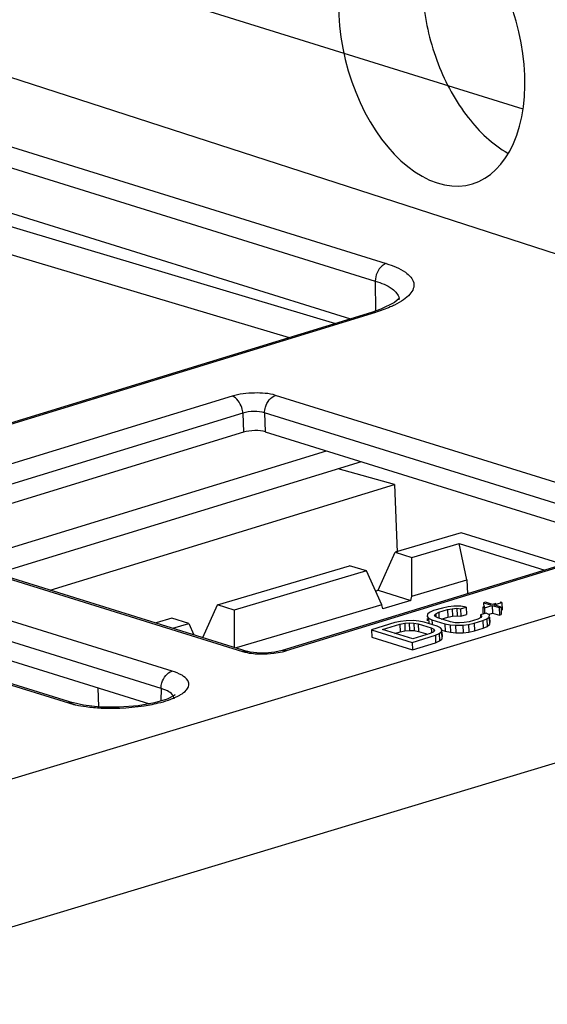
# Model space of a CAD drawing. Units: millimetres. Extents: x 0 to 86.4, y 0 to 55.9.
# Drawn here: x 72.8 to 73.7, y 38.9 to 40.5 of the extents above; entities that cross this region are included whole.
import ezdxf

# ---------------------------------------------------------------- set-up
doc = ezdxf.new("R2010")
doc.units = ezdxf.units.MM
doc.layers.add('03___PRT_ALL_CURVES', color=7, linetype='Continuous')
doc.layers.add('SLD-0', color=7, linetype='Continuous')

msp = doc.modelspace()

# ---------------------------------------------------------------- linework, layer by layer
at = {"layer": '03___PRT_ALL_CURVES', "color": 40, "linetype": 'Continuous'}
msp.add_line((72.0841, 40.8597), (73.6635, 40.3683), dxfattribs=at)
at = {"layer": 'SLD-0', "color": 7, "linetype": 'Continuous'}
for p, q in [((73.9557, 40.0561), (72.1328, 40.6462)), ((72.2777, 40.4807), (73.4426, 40.1183)), ((72.2599, 40.4524), (73.4248, 40.09)), ((72.127, 40.3892), (73.3603, 40.0215)), ((72.2601, 40.3789), (73.3848, 40.029)), ((72.0629, 40.363), (73.2854, 39.9986)), ((73.4248, 40.09), (73.4249, 40.0416)), ((73.4557, 40.0555), (73.4335, 40.0445)), ((73.4637, 40.0623), (73.4557, 40.0555)), ((73.4633, 40.0599), (73.4633, 40.0598)), ((73.4637, 40.0623), (73.4637, 40.0623)), ((73.4188, 40.0394), (71.2339, 39.3695)), ((73.425, 40.0393), (71.2402, 39.3694)), ((73.4335, 40.0445), (73.4188, 40.0394)), ((73.425, 40.0393), (73.4188, 40.0394)), ((73.9071, 39.7051), (73.2636, 39.9053)), ((73.1933, 39.9039), (72.5715, 39.7133)), ((73.2106, 39.8763), (72.5916, 39.6865)), ((73.2106, 39.8763), (73.2118, 39.8457)), ((73.2458, 39.8769), (73.247, 39.8464)), ((73.8818, 39.6791), (73.2458, 39.8769)), ((72.2916, 39.1207), (74.6866, 39.844)), ((73.2118, 39.8457), (72.6417, 39.6709)), ((73.247, 39.8464), (73.8284, 39.6655)), ((72.757, 39.635), (73.3459, 39.8156)), ((73.4022, 39.7981), (72.8133, 39.6175)), ((73.456, 39.7614), (73.3645, 39.7865)), ((72.8994, 39.5907), (73.456, 39.7614)), ((73.456, 39.7614), (73.4601, 39.6518)), ((72.5666, 39.6915), (73.2101, 39.4913)), ((72.5751, 39.6916), (73.2186, 39.4914)), ((73.896, 39.6835), (73.2742, 39.4928)), ((73.9022, 39.6833), (73.2805, 39.4927)), ((73.5636, 39.6833), (73.4568, 39.6517)), ((73.7283, 39.632), (73.5636, 39.6833)), ((73.4838, 39.6433), (73.5605, 39.666)), ((73.5728, 39.6073), (73.5605, 39.666)), ((73.5605, 39.666), (73.6987, 39.623)), ((73.4296, 39.5905), (73.4568, 39.6517)), ((73.4568, 39.6517), (73.4838, 39.6433)), ((72.423, 38.9213), (74.81, 39.6421)), ((73.0962, 39.4597), (72.5055, 39.6435)), ((73.4837, 39.581), (73.4838, 39.6433)), ((73.1696, 39.5669), (73.3833, 39.63)), ((73.4104, 39.6216), (73.1967, 39.5584)), ((73.4104, 39.6216), (73.3833, 39.63)), ((73.4351, 39.5667), (73.4104, 39.6216)), ((73.0784, 39.4316), (72.4877, 39.6154)), ((73.4837, 39.581), (73.5728, 39.6073)), ((73.5728, 39.6073), (73.5737, 39.5846)), ((72.3379, 39.5921), (72.9286, 39.4083)), ((72.3464, 39.5922), (72.9371, 39.4084)), ((73.425, 39.5891), (73.4296, 39.5905)), ((73.4296, 39.5905), (73.4824, 39.574)), ((73.4824, 39.574), (73.4368, 39.5606)), ((73.4824, 39.574), (73.4837, 39.581)), ((73.6029, 39.571), (73.5998, 39.5701)), ((73.6141, 39.5676), (73.6029, 39.571)), ((73.6169, 39.5667), (73.6294, 39.5705)), ((73.6294, 39.5705), (73.6267, 39.5714)), ((73.6294, 39.5705), (73.6299, 39.5584)), ((72.5401, 39.5685), (73.0595, 39.4069)), ((73.1462, 39.514), (73.1696, 39.5669)), ((73.1967, 39.5584), (73.1696, 39.5669)), ((73.1967, 39.5584), (73.1965, 39.4983)), ((73.4351, 39.5667), (73.2, 39.4972)), ((73.4368, 39.5606), (73.4351, 39.5667)), ((73.5126, 39.5546), (73.5091, 39.5518)), ((73.519, 39.5574), (73.5126, 39.5546)), ((73.5332, 39.5617), (73.519, 39.5574)), ((73.5225, 39.5524), (73.5274, 39.5548)), ((73.5274, 39.5548), (73.5415, 39.5591)), ((73.5274, 39.5548), (73.5277, 39.5457)), ((73.5424, 39.5637), (73.5332, 39.5617)), ((73.5415, 39.5591), (73.5492, 39.5606)), ((73.5415, 39.5591), (73.542, 39.547)), ((73.5515, 39.5648), (73.5424, 39.5637)), ((73.5492, 39.5606), (73.5567, 39.5612)), ((73.5492, 39.5606), (73.5497, 39.5485)), ((73.5633, 39.5649), (73.5515, 39.5648)), ((73.5567, 39.5612), (73.5572, 39.5491)), ((73.5567, 39.5612), (73.5625, 39.5604)), ((73.5625, 39.5604), (73.5719, 39.5632)), ((73.5625, 39.5604), (73.5629, 39.5483)), ((73.5719, 39.5632), (73.5633, 39.5649)), ((73.5719, 39.5632), (73.5723, 39.5511)), ((73.6017, 39.5638), (73.5984, 39.5628)), ((73.5984, 39.5628), (73.5988, 39.5531)), ((73.5984, 39.5628), (73.6012, 39.5619)), ((73.5998, 39.5701), (73.6001, 39.5628)), ((73.5998, 39.5701), (73.611, 39.5666)), ((73.6012, 39.5619), (73.6138, 39.5657)), ((73.6012, 39.5619), (73.6015, 39.5532)), ((73.6138, 39.5657), (73.6142, 39.5536)), ((73.6138, 39.5657), (73.6249, 39.5623)), ((73.6195, 39.5692), (73.6141, 39.5676)), ((73.6281, 39.5632), (73.6169, 39.5667)), ((73.6249, 39.5623), (73.6281, 39.5632)), ((73.6249, 39.5623), (73.6254, 39.5502)), ((73.6281, 39.5632), (73.6285, 39.5511)), ((73.0961, 39.5452), (73.0704, 39.5375)), ((73.1232, 39.5367), (73.0961, 39.5452)), ((73.4655, 39.5401), (73.4562, 39.5381)), ((73.4746, 39.5412), (73.4655, 39.5401)), ((73.4864, 39.5414), (73.4746, 39.5412)), ((73.4952, 39.5406), (73.4864, 39.5414)), ((73.5037, 39.5389), (73.4952, 39.5406)), ((73.5246, 39.5324), (73.5037, 39.5389)), ((73.5091, 39.5518), (73.5084, 39.5481)), ((73.5084, 39.5481), (73.5108, 39.5454)), ((73.5085, 39.545), (73.5087, 39.5411)), ((73.5108, 39.5454), (73.5112, 39.5366)), ((73.5108, 39.5454), (73.5163, 39.5427)), ((73.5163, 39.5427), (73.5165, 39.5363)), ((73.5163, 39.5427), (73.5372, 39.5362)), ((73.5206, 39.5501), (73.5225, 39.5524)), ((73.5217, 39.5478), (73.5206, 39.5501)), ((73.5257, 39.5456), (73.5217, 39.5478)), ((73.5225, 39.5524), (73.5227, 39.5486)), ((73.5466, 39.5391), (73.5257, 39.5456)), ((73.5315, 39.5438), (73.542, 39.547)), ((73.542, 39.547), (73.5497, 39.5485)), ((73.5538, 39.5379), (73.5466, 39.5391)), ((73.5497, 39.5485), (73.5572, 39.5491)), ((73.5572, 39.5491), (73.5629, 39.5483)), ((73.5629, 39.5483), (73.5723, 39.5511)), ((73.5763, 39.5396), (73.5686, 39.5381)), ((73.5904, 39.5439), (73.5763, 39.5396)), ((73.5847, 39.537), (73.5988, 39.5413)), ((73.5953, 39.5463), (73.5904, 39.5439)), ((73.604, 39.5533), (73.5946, 39.5504)), ((73.5946, 39.5504), (73.5947, 39.5463)), ((73.5946, 39.5504), (73.5972, 39.5486)), ((73.5972, 39.5486), (73.5953, 39.5463)), ((73.5988, 39.5413), (73.6052, 39.5441)), ((73.5988, 39.5413), (73.5992, 39.5292)), ((73.6094, 39.5506), (73.604, 39.5533)), ((73.6052, 39.5441), (73.6087, 39.5469)), ((73.6052, 39.5441), (73.6057, 39.532)), ((73.6087, 39.5469), (73.6094, 39.5506)), ((73.6087, 39.5469), (73.6092, 39.5348)), ((73.609, 39.552), (73.6142, 39.5536)), ((73.6096, 39.5468), (73.6099, 39.5385)), ((73.6142, 39.5536), (73.6254, 39.5502)), ((73.6254, 39.5502), (73.6285, 39.5511)), ((73.0974, 39.5291), (73.1232, 39.5367)), ((73.1232, 39.5367), (73.1314, 39.5185)), ((73.4562, 39.5381), (73.4186, 39.5266)), ((73.4186, 39.5266), (73.419, 39.5145)), ((73.4186, 39.5266), (73.4842, 39.5062)), ((73.4364, 39.5269), (73.4646, 39.5355)), ((73.4852, 39.5117), (73.4364, 39.5269)), ((73.4562, 39.5207), (73.4651, 39.5234)), ((73.4646, 39.5355), (73.4723, 39.537)), ((73.4646, 39.5355), (73.4651, 39.5234)), ((73.4651, 39.5234), (73.4728, 39.5249)), ((73.4723, 39.537), (73.4798, 39.5376)), ((73.4723, 39.537), (73.4728, 39.5249)), ((73.4728, 39.5249), (73.4803, 39.5255)), ((73.4798, 39.5376), (73.4803, 39.5255)), ((73.4798, 39.5376), (73.4871, 39.5373)), ((73.4803, 39.5255), (73.4876, 39.5252)), ((73.4871, 39.5373), (73.4876, 39.5252)), ((73.4871, 39.5373), (73.4943, 39.536)), ((73.4876, 39.5252), (73.4947, 39.5239)), ((73.4943, 39.536), (73.4947, 39.5239)), ((73.4943, 39.536), (73.5152, 39.5295)), ((73.4947, 39.5239), (73.5098, 39.5192)), ((73.5184, 39.5227), (73.5135, 39.5203)), ((73.5152, 39.5295), (73.5155, 39.5226)), ((73.5152, 39.5295), (73.5192, 39.5273)), ((73.5203, 39.525), (73.5184, 39.5227)), ((73.5192, 39.5273), (73.5193, 39.525)), ((73.5192, 39.5273), (73.5203, 39.525)), ((73.5301, 39.5297), (73.5246, 39.5324)), ((73.5283, 39.5206), (73.5318, 39.5234)), ((73.5325, 39.527), (73.5301, 39.5297)), ((73.5318, 39.5234), (73.5325, 39.527)), ((73.5318, 39.5234), (73.5323, 39.5113)), ((73.5321, 39.5258), (73.5377, 39.5241)), ((73.5326, 39.5232), (73.533, 39.5149)), ((73.5372, 39.5362), (73.5377, 39.5241)), ((73.5372, 39.5362), (73.5458, 39.5345)), ((73.5377, 39.5241), (73.5462, 39.5224)), ((73.5458, 39.5345), (73.5462, 39.5224)), ((73.5458, 39.5345), (73.5545, 39.5338)), ((73.5462, 39.5224), (73.5549, 39.5217)), ((73.5611, 39.5375), (73.5538, 39.5379)), ((73.5545, 39.5338), (73.5663, 39.5339)), ((73.5545, 39.5338), (73.5549, 39.5217)), ((73.5686, 39.5381), (73.5611, 39.5375)), ((73.5663, 39.5339), (73.5754, 39.535)), ((73.5663, 39.5339), (73.5668, 39.5218)), ((73.5668, 39.5218), (73.5759, 39.5229)), ((73.5754, 39.535), (73.5847, 39.537)), ((73.5754, 39.535), (73.5759, 39.5229)), ((73.5759, 39.5229), (73.5851, 39.5249)), ((73.5847, 39.537), (73.5851, 39.5249)), ((73.5851, 39.5249), (73.5992, 39.5292)), ((73.5992, 39.5292), (73.6057, 39.532)), ((73.6057, 39.532), (73.6092, 39.5348)), ((73.6092, 39.5348), (73.6093, 39.5356)), ((73.419, 39.5145), (73.4847, 39.4941)), ((73.4842, 39.5062), (73.5219, 39.5177)), ((73.5135, 39.5203), (73.4852, 39.5117)), ((73.5219, 39.5177), (73.5283, 39.5206)), ((73.5219, 39.5177), (73.5223, 39.5056)), ((73.5223, 39.5056), (73.5288, 39.5085)), ((73.5283, 39.5206), (73.5288, 39.5085)), ((73.5288, 39.5085), (73.5323, 39.5113)), ((73.5549, 39.5217), (73.5668, 39.5218)), ((73.2186, 39.4914), (73.2101, 39.4913)), ((73.2208, 39.4908), (73.2186, 39.4914)), ((73.2227, 39.4904), (73.2208, 39.4908)), ((73.2609, 39.4887), (73.2747, 39.4911)), ((73.2742, 39.4928), (73.2621, 39.4902)), ((73.2805, 39.4927), (73.2742, 39.4928)), ((73.2747, 39.4911), (73.2805, 39.4927)), ((73.4842, 39.5062), (73.4847, 39.4941)), ((73.4847, 39.4941), (73.5223, 39.5056)), ((73.233, 39.489), (73.2227, 39.4904)), ((73.2469, 39.4888), (73.233, 39.489)), ((73.2621, 39.4902), (73.2469, 39.4888)), ((72.9761, 39.4329), (72.9772, 39.4018)), ((73.0784, 39.4316), (73.0783, 39.4116)), ((73.0886, 39.4276), (73.0784, 39.4316)), ((73.0883, 39.4146), (73.068, 39.4084)), ((73.0997, 39.4203), (73.0883, 39.4146)), ((73.1014, 39.4214), (73.0997, 39.4203)), ((73.101, 39.4208), (73.1014, 39.4214)), ((72.937, 39.4084), (72.9286, 39.4083)), ((72.953, 39.4046), (72.937, 39.4084)), ((72.98, 39.4015), (72.953, 39.4046)), ((73.0107, 39.4012), (72.98, 39.4015)), ((73.0412, 39.4036), (73.0107, 39.4012)), ((73.068, 39.4084), (73.0412, 39.4036))]:
    msp.add_line(p, q, dxfattribs=at)
for centre, radius, start, end in [((73.449, 40.06), 0.0143, 359.416, 7.915), ((73.2408, 39.6302), 0.1427, 264.8564, 269.165), ((73.2413, 39.6471), 0.1596, 269.0783, 277.0655), ((72.9679, 39.5353), 0.1329, 252.7908, 256.0327)]:
    msp.add_arc(centre, radius, start, end, dxfattribs=at)
for centre, major_axis, ratio, start_param, end_param in [((73.5163, 40.4714), (-0.0644, 0.2246), 0.605654, 0.249045, 5.26009), ((73.2282, 39.8406), (0.025, 0.0011), 0.306242, 0.704234, 2.272291)]:
    msp.add_ellipse(centre, major_axis=major_axis, ratio=ratio, start_param=start_param, end_param=end_param, dxfattribs=at)
for points, knots in [([(73.5565, 40.7256), (73.5304, 40.704), (73.5007, 40.639), (73.4983, 40.5386), (73.5219, 40.4405), (73.5682, 40.355), (73.6142, 40.3108), (73.6391, 40.2967)], [0, 0, 0, 0, 0.209132, 0.405316, 0.617821, 0.822887, 1, 1, 1, 1]), ([(73.4426, 40.1183), (73.4401, 40.1176), (73.4299, 40.1116), (73.4248, 40.099), (73.4248, 40.09)], [0, 0, 0, 0, 0.22747, 1, 1, 1, 1]), ([(73.4426, 40.1183), (73.4535, 40.115), (73.4706, 40.1086), (73.488, 40.0917), (73.4869, 40.077), (73.4805, 40.0676), (73.4698, 40.0588), (73.461, 40.0538), (73.4559, 40.0513)], [0, 0, 0, 0, 0.321363, 0.525649, 0.61175, 0.712742, 0.840854, 1, 1, 1, 1]), ([(73.4248, 40.09), (73.4344, 40.087), (73.4496, 40.0815), (73.4623, 40.0682), (73.4632, 40.062)], [0, 0, 0, 0, 0.615137, 1, 1, 1, 1]), ([(73.4559, 40.0513), (73.4536, 40.0502), (73.4436, 40.0455), (73.4332, 40.0418), (73.425, 40.0393)], [0, 0, 0, 0, 0.228245, 1, 1, 1, 1]), ([(73.2636, 39.9053), (73.2527, 39.9087), (73.2286, 39.9101), (73.2049, 39.9075), (73.1933, 39.9039)], [0, 0, 0, 0, 0.484765, 1, 1, 1, 1]), ([(73.2458, 39.8769), (73.2458, 39.8801), (73.2474, 39.8914), (73.2556, 39.9028), (73.2636, 39.9053)], [0, 0, 0, 0, 0.26982, 1, 1, 1, 1]), ([(73.2106, 39.8763), (73.2104, 39.8794), (73.2082, 39.8901), (73.2009, 39.9015), (73.1933, 39.9039)], [0, 0, 0, 0, 0.279423, 1, 1, 1, 1]), ([(73.2458, 39.8769), (73.2405, 39.879), (73.2283, 39.88), (73.2164, 39.8784), (73.2106, 39.8763)], [0, 0, 0, 0, 0.485167, 1, 1, 1, 1]), ([(73.2101, 39.4913), (73.2114, 39.4909), (73.2173, 39.4894), (73.2233, 39.4885), (73.228, 39.4881)], [0, 0, 0, 0, 0.221635, 1, 1, 1, 1]), ([(73.0784, 39.4316), (73.0784, 39.4347), (73.08, 39.446), (73.0882, 39.4573), (73.0962, 39.4597)], [0, 0, 0, 0, 0.270016, 1, 1, 1, 1]), ([(73.1235, 39.4389), (73.1234, 39.441), (73.1211, 39.447), (73.111, 39.4544), (73.1017, 39.458), (73.0962, 39.4597)], [0, 0, 0, 0, 0.172113, 0.513657, 1, 1, 1, 1]), ([(73.0984, 39.4194), (73.098, 39.4201), (73.0955, 39.4237), (73.0917, 39.426), (73.0886, 39.4276)], [0, 0, 0, 0, 0.207176, 1, 1, 1, 1]), ([(73.1058, 39.4194), (73.1072, 39.4201), (73.112, 39.4228), (73.1166, 39.426), (73.1192, 39.429)], [0, 0, 0, 0, 0.287637, 1, 1, 1, 1]), ([(73.1192, 39.429), (73.1199, 39.4297), (73.1222, 39.4326), (73.1236, 39.4363), (73.1235, 39.4389)], [0, 0, 0, 0, 0.287027, 1, 1, 1, 1]), ([(73.0607, 39.4053), (73.0651, 39.4062), (73.0805, 39.4095), (73.0958, 39.4142), (73.1058, 39.4194)], [0, 0, 0, 0, 0.286138, 1, 1, 1, 1]), ([(72.9358, 39.4063), (72.9375, 39.4059), (72.9445, 39.4043), (72.9516, 39.4031), (72.9571, 39.4023)], [0, 0, 0, 0, 0.234775, 1, 1, 1, 1]), ([(72.9571, 39.4023), (72.9653, 39.4012), (72.9998, 39.3983), (73.0348, 39.4005), (73.0607, 39.4053)], [0, 0, 0, 0, 0.239627, 1, 1, 1, 1])]:
    msp.add_open_spline(points, degree=3, knots=knots, dxfattribs=at)
msp.add_open_spline([(73.0996, 39.4149), (73.0996, 39.4165), (73.0991, 39.418), (73.0984, 39.4194)], degree=3, dxfattribs=at)

doc.saveas('drawing.dxf')
